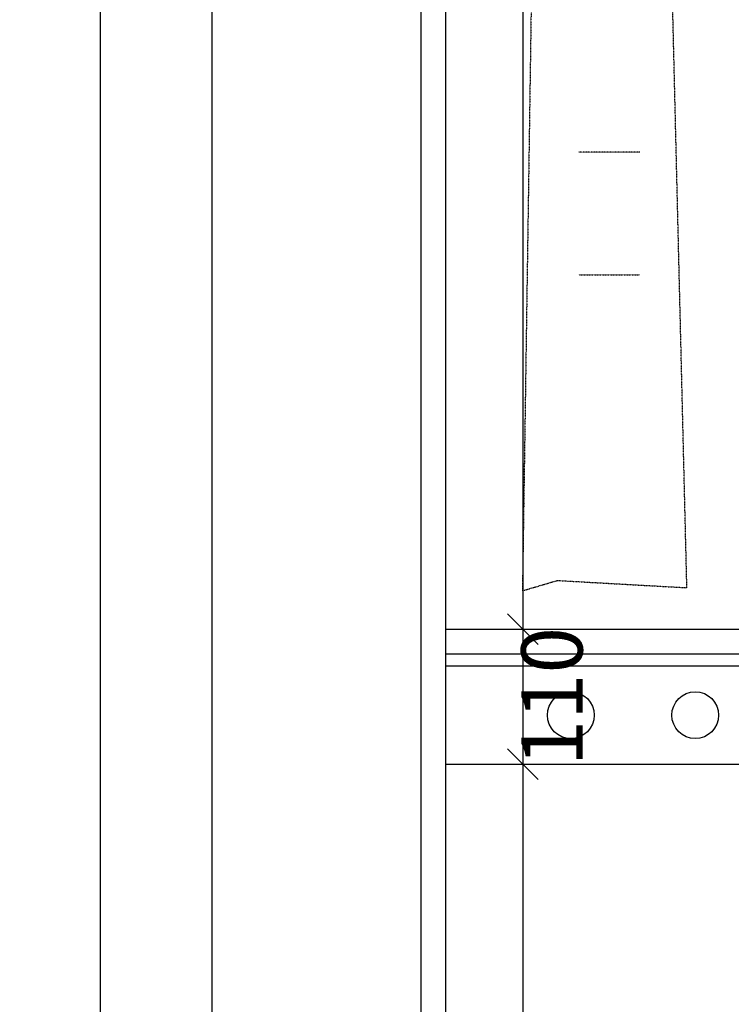
# Model space of a CAD drawing. Units: millimetres. Extents: x 186785 to 200196, y -167816 to -147634.
# Drawn here: x 194573 to 195153, y -160751 to -159948 of the extents above; entities that cross this region are included whole.
import ezdxf

# ---------------------------------------------------------------- set-up
doc = ezdxf.new("R2010")
doc.units = ezdxf.units.MM
doc.linetypes.add('ACAD_ISO03W100', pattern=[30, 12, -18])
doc.linetypes.add('DASH', pattern=[0.35, 0.25, -0.1])
for name, color, linetype in [('013-活动家具', 51, 'DASH'), ('DIM', 165, 'Continuous'), ('L1', 1, 'Continuous')]:
    doc.layers.add(name, color=color, linetype=linetype)
doc.styles.add('黑体', font='simhei.ttf', dxfattribs={"width": 0.8})
doc.dimstyles.new('15', dxfattribs={"dimscale": 15, "dimtxt": 2.5, "dimasz": 1.5, "dimexe": 2, "dimexo": 2, "dimgap": 1.5, "dimtad": 2, "dimdec": 0, "dimtxsty": 'Standard', "dimblk": 'DOT', "dimcen": 1.5, "dimclrd": 1, "dimclre": 1, "dimclrt": 1, "dimadec": 0, "dimazin": 0, "dimtfac": 1, "dimtdec": 0, "dimtix": 1, "dimtmove": 2, "dimatfit": 3, "dimldrblk": 'DOT', "dimfxl": 6, "dimfxlon": 1, "dimarcsym": 0})
doc.dimstyles.new('副本 DIM-50', dxfattribs={"dimscale": 50, "dimtxt": 1, "dimasz": 0.5, "dimexe": 0.5, "dimexo": 0.5, "dimgap": 0.1, "dimtad": 2, "dimdec": 0, "dimtxsty": '黑体', "dimblk": 'OBLIQUE', "dimcen": 1, "dimclrd": 1, "dimclre": 1, "dimclrt": 7, "dimadec": 0, "dimazin": 0, "dimtfac": 1, "dimtdec": 0, "dimtix": 1, "dimtmove": 2, "dimatfit": 3, "dimldrblk": 'OBLIQUE', "dimfxl": 2, "dimfxlon": 1, "dimlwd": -1, "dimlwe": -1, "dimarcsym": 0})

# ---------------------------------------------------------------- blocks, each defined once
blk = doc.blocks.new('_DOT')
at = {"color": 0, "linetype": 'ByBlock'}
blk.add_line((-0.5, 0), (-1, 0), dxfattribs=at)
at = {"color": 0, "linetype": 'ByBlock', "const_width": 0.5}
blk.add_lwpolyline([(-0.25, 0, 1), (0.25, 0, 1)], format="xyb", close=True, dxfattribs=at)
blk = doc.blocks.new('*D47')
at = {"layer": 'DEFPOINTS', "color": 0, "transparency": 16777216}
for p in [(194810.56, -158570.3), (194729.5, -161120.3), (194810.56, -161120.3)]:
    blk.add_point(p, dxfattribs=at)
at = {"layer": 'L1', "color": 1, "lineweight": -2, "transparency": 16777216}
for p, q in [((194780.56, -158570.3), (194699.5, -158570.3)), ((194729.5, -158592.8), (194729.5, -161097.8)), ((194780.56, -161120.3), (194699.5, -161120.3))]:
    blk.add_line(p, q, dxfattribs=at)
at = {"layer": 'L1', "color": 1, "lineweight": -2, "transparency": 16777216, "xscale": 22.5, "yscale": 22.5, "zscale": 22.5}
for p, rotation in [((194729.5, -158570.3), 90), ((194729.5, -161120.3), 270)]:
    blk.add_blockref('_DOT', p, dxfattribs=dict(at, rotation=rotation))
at = {"layer": 'L1', "color": 1, "transparency": 16777216, "insert": (194688.25, -159845.3), "char_height": 37.5, "attachment_point": 5, "rotation": 90}
blk.add_mtext('2550', dxfattribs=at)
blk = doc.blocks.new('*D49')
at = {"layer": 'DEFPOINTS', "color": 0, "transparency": 16777216}
for p in [(194638.62, -158570.3), (194810.56, -158570.3), (194810.56, -161170.3)]:
    blk.add_point(p, dxfattribs=at)
at = {"layer": 'L1', "color": 1, "lineweight": -2, "transparency": 16777216}
for p, q in [((194728.62, -158570.3), (194608.62, -158570.3)), ((194638.62, -161147.8), (194638.62, -158592.8)), ((194728.62, -161170.3), (194608.62, -161170.3))]:
    blk.add_line(p, q, dxfattribs=at)
at = {"layer": 'L1', "color": 1, "lineweight": -2, "transparency": 16777216, "xscale": 22.5, "yscale": 22.5, "zscale": 22.5}
for p, rotation in [((194638.62, -158570.3), 90), ((194638.62, -161170.3), 270)]:
    blk.add_blockref('_DOT', p, dxfattribs=dict(at, rotation=rotation))
at = {"layer": 'L1', "color": 1, "transparency": 16777216, "insert": (194597.37, -159870.3), "char_height": 37.5, "attachment_point": 5, "rotation": 90}
blk.add_mtext('2600', dxfattribs=at)
blk = doc.blocks.new('_OBLIQUE')
at = {"color": 0, "linetype": 'ByBlock'}
blk.add_line((-0.5, -0.5), (0.5, 0.5), dxfattribs=at)
blk = doc.blocks.new('*D110')
at = {"layer": 'DEFPOINTS', "color": 0, "transparency": 16777216}
for p in [(194920.15, -159230.3), (194920.15, -160445.3), (194983.21, -160445.3)]:
    blk.add_point(p, dxfattribs=at)
at = {"layer": 'DIM', "color": 1, "linetype": 'ACAD_ISO03W100', "transparency": 16777216}
for p, q in [((194945.15, -159230.3), (195008.21, -159230.3)), ((194945.15, -160445.3), (195008.21, -160445.3))]:
    blk.add_line(p, q, dxfattribs=at)
at = {"layer": 'DIM', "color": 1, "transparency": 16777216}
blk.add_line((194983.21, -159230.3), (194983.21, -160445.3), dxfattribs=at)
at = {"layer": 'DIM', "color": 1, "transparency": 16777216, "xscale": 25, "yscale": 25, "zscale": 25}
for p, rotation in [((194983.21, -159230.3), 90), ((194983.21, -160445.3), 270)]:
    blk.add_blockref('_OBLIQUE', p, dxfattribs=dict(at, rotation=rotation))
at = {"layer": 'DIM', "color": 7, "transparency": 16777216, "insert": (195013.21, -159837.8), "char_height": 50, "attachment_point": 5, "rotation": 90, "style": '黑体'}
blk.add_mtext('1215', dxfattribs=at)
blk = doc.blocks.new('*D104')
at = {"layer": 'DEFPOINTS', "color": 0, "transparency": 16777216}
for p in [(194920.15, -160445.3), (194920.15, -160555.3), (194983.21, -160555.3)]:
    blk.add_point(p, dxfattribs=at)
at = {"layer": 'DIM', "color": 1, "linetype": 'ACAD_ISO03W100', "transparency": 16777216}
for p, q in [((194945.15, -160445.3), (195008.21, -160445.3)), ((194945.15, -160555.3), (195008.21, -160555.3))]:
    blk.add_line(p, q, dxfattribs=at)
at = {"layer": 'DIM', "color": 1, "transparency": 16777216}
blk.add_line((194983.21, -160445.3), (194983.21, -160555.3), dxfattribs=at)
at = {"layer": 'DIM', "color": 1, "transparency": 16777216, "xscale": 25, "yscale": 25, "zscale": 25}
for p, rotation in [((194983.21, -160445.3), 90), ((194983.21, -160555.3), 270)]:
    blk.add_blockref('_OBLIQUE', p, dxfattribs=dict(at, rotation=rotation))
at = {"layer": 'DIM', "color": 7, "transparency": 16777216, "insert": (195013.49, -160500.3), "char_height": 50, "attachment_point": 5, "rotation": 90, "style": '黑体'}
blk.add_mtext('110', dxfattribs=at)
blk = doc.blocks.new('*D105')
at = {"layer": 'DEFPOINTS', "color": 0, "transparency": 16777216}
for p in [(194920.15, -160555.3), (194920.15, -161100.3), (194983.21, -161100.3)]:
    blk.add_point(p, dxfattribs=at)
at = {"layer": 'DIM', "color": 1, "linetype": 'ACAD_ISO03W100', "transparency": 16777216}
for p, q in [((194945.15, -160555.3), (195008.21, -160555.3)), ((194945.15, -161100.3), (195008.21, -161100.3))]:
    blk.add_line(p, q, dxfattribs=at)
at = {"layer": 'DIM', "color": 1, "transparency": 16777216}
blk.add_line((194983.21, -160555.3), (194983.21, -161100.3), dxfattribs=at)
at = {"layer": 'DIM', "color": 1, "transparency": 16777216, "xscale": 25, "yscale": 25, "zscale": 25}
for p, rotation in [((194983.21, -160555.3), 90), ((194983.21, -161100.3), 270)]:
    blk.add_blockref('_OBLIQUE', p, dxfattribs=dict(at, rotation=rotation))
at = {"layer": 'DIM', "color": 7, "transparency": 16777216, "insert": (195013.21, -160827.8), "char_height": 50, "attachment_point": 5, "rotation": 90, "style": '黑体'}
blk.add_mtext('545', dxfattribs=at)

msp = doc.modelspace()

# ---------------------------------------------------------------- linework, layer by layer
at = {"color": 3}
for p, q in [((194900.15, -158570.3), (194900.15, -161170.3)), ((194920.15, -158570.3), (194920.15, -161170.3)), ((194920.15, -160445.3), (195720.15, -160445.3)), ((194920.15, -160465.3), (195720.15, -160465.3)), ((194920.15, -160475.3), (195720.15, -160475.3)), ((194920.15, -160555.3), (195720.15, -160555.3)), ((194920.15, -160555.3), (195720.15, -160555.3))]:
    msp.add_line(p, q, dxfattribs=at)
for centre in [(195022.45, -160515.41), (195123.96, -160515.41)]:
    msp.add_circle(centre, 19.09, dxfattribs=at)
at = {"layer": '013-活动家具', "color": 8, "ltscale": 0.5}
for p, q in [((195117.13, -160411.48), (195090.98, -159341.15)), ((194997.46, -159445.19), (194982.96, -160413.96)), ((195078.86, -160056.23), (195028.94, -160056.23)), ((195028.94, -160156.23), (195078.86, -160156.23)), ((194982.96, -160413.96), (195011.43, -160405.57)), ((195011.43, -160405.57), (195117.13, -160411.48))]:
    msp.add_line(p, q, dxfattribs=at)

# ---------------------------------------------------------------- dimensions: what is measured, and where the dimension line sits
at = {"layer": 'DIM', "color": 3}
dim = msp.add_linear_dim(base=(194983.21, -160445.3), p1=(194920.15, -159230.3), p2=(194920.15, -160445.3), angle=90, dimstyle='副本 DIM-50', dxfattribs=at)
dim.commit()
dim.dimension.update_dxf_attribs({"geometry": '*D110', "text_midpoint": (195013.21, -159837.8)})
at = {"layer": 'DIM'}
for base, p1, p2, picture, middle in [((194983.21, -160555.3), (194920.15, -160445.3), (194920.15, -160555.3), '*D104', (195013.49, -160500.3)), ((194983.21, -161100.3), (194920.15, -160555.3), (194920.15, -161100.3), '*D105', (195013.21, -160827.8))]:
    dim = msp.add_linear_dim(base=base, p1=p1, p2=p2, angle=90, dimstyle='副本 DIM-50', dxfattribs=at)
    dim.commit()
    dim.dimension.update_dxf_attribs({"geometry": picture, "text_midpoint": middle})
at = {"layer": 'L1', "color": 3}
for base, p1, p2, picture, middle in [((194638.62, -158570.3), (194810.56, -161170.3), (194810.56, -158570.3), '*D49', (194597.37, -159870.3)), ((194729.5, -161120.3), (194810.56, -158570.3), (194810.56, -161120.3), '*D47', (194688.25, -159845.3))]:
    dim = msp.add_linear_dim(base=base, p1=p1, p2=p2, angle=90, dimstyle='15', dxfattribs=at)
    dim.commit()
    dim.dimension.update_dxf_attribs({"geometry": picture, "text_midpoint": middle})

doc.saveas('drawing.dxf')
